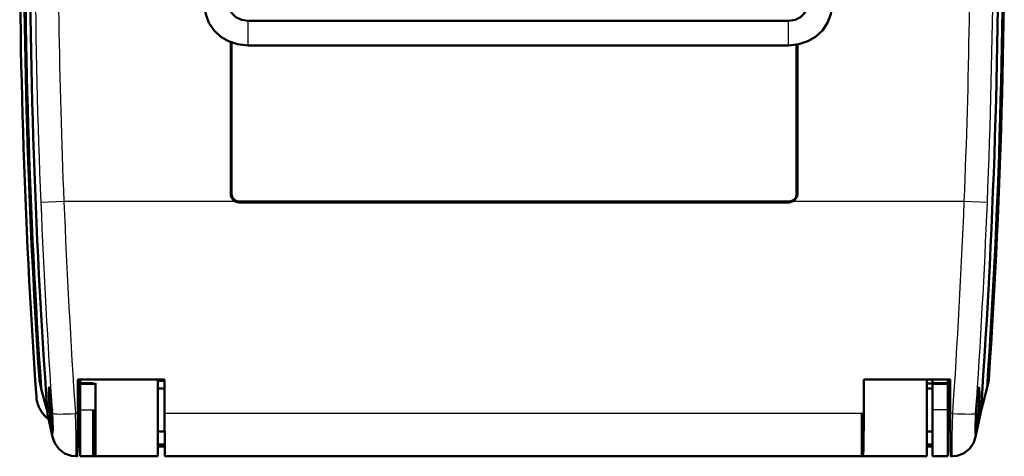
# Model space of a CAD drawing. Extents: x 0 to 420, y 0 to 297.
# Drawn here: x 219 to 283, y 113 to 141 of the extents above; entities that cross this region are included whole.
import ezdxf

# ---------------------------------------------------------------- set-up
doc = ezdxf.new("R2010")
doc.units = 0
doc.linetypes.add('DASHDOT', pattern=[18.5, 12, -3, 0.5, -3])

msp = doc.modelspace()

# ---------------------------------------------------------------- linework, layer by layer
at = {"color": 7, "lineweight": 25}
for p, q in [((234.090668, 139.56633), (234.090668, 140.823746)), ((269.078583, 139.56633), (269.078583, 140.823746)), ((234.090668, 139.22374), (234.090668, 139.56633)), ((269.078583, 139.22374), (269.078583, 139.56633)), ((232.962036, 129.620453), (233.014938, 129.620453)), ((269.667847, 129.620453), (269.614929, 129.620453)), ((222.158096, 129.120453), (220.661423, 129.058563)), ((233.278931, 129.120453), (222.158096, 129.120453)), ((233.514938, 129.067551), (233.514938, 129.120453)), ((269.114929, 129.067551), (269.114929, 129.120453)), ((280.471771, 129.120453), (269.350922, 129.120453)), ((281.968384, 129.058578), (280.471741, 129.120453)), ((220.5681, 117.589722), (220.682556, 117.061119)), ((282.061768, 117.589722), (281.947296, 117.061119)), ((221.39801, 114.099182), (221.091583, 115.51075)), ((223.214935, 115.620453), (224.214935, 115.620453)), ((279.414917, 115.620453), (278.414917, 115.620453)), ((281.231873, 114.099182), (281.538269, 115.51075)), ((223.064941, 115.398537), (222.902145, 115.398537)), ((251.314941, 115.398537), (228.664932, 115.398537)), ((273.964935, 115.398537), (251.314941, 115.398537)), ((279.727722, 115.398537), (279.564941, 115.398537))]:
    msp.add_line(p, q, dxfattribs=at)
at = {"color": 7, "lineweight": 50}
for p, q in [((251.584625, 140.823746), (234.090668, 140.823746)), ((251.584625, 140.823746), (269.078583, 140.823746)), ((232.962036, 139.439301), (232.962036, 129.620453)), ((233.014938, 139.418747), (233.014938, 129.620453)), ((251.584625, 139.22374), (234.090668, 139.22374)), ((251.584625, 139.22374), (269.078583, 139.22374)), ((269.614929, 139.270828), (269.614929, 129.620453)), ((269.667847, 139.280655), (269.667847, 129.620453)), ((233.514938, 129.120453), (269.114929, 129.120453)), ((233.514938, 129.067551), (269.114929, 129.067551)), ((220.574997, 117.540771), (220.5681, 117.589722)), ((220.574997, 117.540771), (220.689468, 117.012405)), ((223.064941, 117.586746), (223.064941, 115.398537)), ((223.064941, 117.586746), (228.664932, 117.586746)), ((223.214935, 117.355911), (223.214935, 117.586746)), ((223.214935, 117.355911), (223.214935, 117.32045)), ((224.045242, 117.355911), (223.214935, 117.355911)), ((224.214935, 117.355911), (224.214935, 117.32045)), ((228.664124, 117.501335), (228.244247, 117.488342)), ((228.245239, 112.620453), (228.245239, 117.586746)), ((228.664932, 117.586746), (228.664932, 115.398537)), ((273.964935, 117.586746), (273.964935, 115.398537)), ((273.964935, 117.586746), (279.564941, 117.586746)), ((278.045227, 117.586746), (278.045227, 112.620453)), ((278.415039, 117.331146), (278.045349, 117.34494)), ((278.414917, 117.355911), (278.414917, 117.586746)), ((278.414917, 117.32045), (278.414917, 117.355911)), ((278.414917, 117.355911), (279.414917, 117.355911)), ((279.414917, 117.355911), (279.414917, 117.586746)), ((279.414917, 117.32045), (279.414917, 117.355911)), ((279.564941, 117.586746), (279.564941, 115.398537)), ((282.054871, 117.540771), (281.940399, 117.012405)), ((282.054871, 117.540771), (282.061768, 117.589722)), ((220.682556, 117.061119), (220.689468, 117.012405)), ((220.689468, 117.012405), (220.693329, 116.996437)), ((221.091629, 115.509995), (220.693329, 116.996437)), ((223.214935, 117.020454), (223.064926, 117.020454)), ((223.214935, 115.620453), (223.214935, 117.32045)), ((223.214935, 117.32045), (224.214935, 117.32045)), ((224.214935, 115.620453), (224.214935, 117.32045)), ((228.664932, 117.020454), (228.245239, 117.020454)), ((278.414917, 117.020454), (278.045227, 117.020454)), ((278.414917, 117.32045), (278.414917, 115.620453)), ((278.414917, 117.32045), (279.414917, 117.32045)), ((279.414917, 117.32045), (279.414917, 115.620453)), ((279.564941, 117.020454), (279.414917, 117.020454)), ((281.538239, 115.509995), (281.936523, 116.996437)), ((281.940399, 117.012405), (281.936523, 116.996437)), ((281.947296, 117.061119), (281.940399, 117.012405)), ((220.39328, 116.307251), (220.40831, 116.222412)), ((220.40831, 116.222412), (220.426987, 116.138168)), ((220.426987, 116.138168), (220.449295, 116.054771)), ((220.449295, 116.054771), (220.475189, 115.972466)), ((220.475189, 115.972466), (220.504593, 115.891479)), ((220.504593, 115.891479), (220.537445, 115.812042)), ((220.537445, 115.812042), (220.573624, 115.734375)), ((220.573624, 115.734375), (220.61319, 115.658432)), ((220.61319, 115.658432), (220.65625, 115.584045)), ((220.65625, 115.584045), (220.702744, 115.511497)), ((220.702744, 115.511497), (220.752563, 115.441032)), ((220.752563, 115.441032), (220.805588, 115.37291)), ((223.214935, 115.620453), (223.214935, 112.620453)), ((224.045242, 115.620453), (224.045242, 112.620453)), ((224.214935, 115.620453), (224.214935, 112.620453)), ((278.414917, 115.620453), (278.414917, 112.620453)), ((279.414917, 115.620453), (279.414917, 112.620453)), ((220.805588, 115.37291), (220.861679, 115.307381)), ((220.861679, 115.307381), (220.920639, 115.244652)), ((221.046555, 115.128372), (221.113571, 115.074806)), ((221.426575, 113.889763), (221.106567, 115.361023)), ((221.113571, 115.074806), (221.183334, 115.024368)), ((221.414932, 115.176369), (221.414932, 114.720451)), ((273.845245, 112.620453), (273.845245, 115.397308)), ((281.203308, 113.889763), (281.523315, 115.361069)), ((281.214935, 115.176369), (281.214935, 114.720451)), ((223.214935, 114.220451), (223.060623, 114.220451)), ((228.66925, 114.220451), (228.245239, 114.220451)), ((278.414917, 114.220451), (278.045227, 114.220451)), ((279.569244, 114.220451), (279.414917, 114.220451)), ((223.054153, 113.617325), (223.104874, 113.265053)), ((223.104874, 113.265053), (223.104874, 113.395592)), ((223.214935, 113.395592), (223.104874, 113.395592)), ((223.214935, 113.265053), (223.104874, 113.265053)), ((228.679245, 113.395592), (228.245239, 113.395592)), ((228.245239, 113.265053), (228.681747, 113.265053)), ((278.414917, 113.395592), (278.045227, 113.395592)), ((278.414917, 113.265053), (278.045227, 113.265053)), ((223.016678, 112.620453), (222.925522, 112.620453)), ((224.214935, 112.620453), (223.214935, 112.620453)), ((228.245239, 112.620453), (224.045242, 112.620453)), ((273.916687, 112.620453), (228.713196, 112.620453)), ((278.045227, 112.620453), (273.845245, 112.620453)), ((279.414917, 112.620453), (278.414917, 112.620453)), ((279.704346, 112.620453), (279.61319, 112.620453))]:
    msp.add_line(p, q, dxfattribs=at)
at = {"color": 7, "linetype": 'DASHDOT', "lineweight": 25, "ltscale": 0.008095}
for p, q in [((221.472672, 115.620453), (221.148865, 115.620453)), ((281.480499, 115.620453), (281.156708, 115.620453))]:
    msp.add_line(p, q, dxfattribs=at)
at = {"color": 7, "lineweight": 50}
for points in [[(234.090668, 140.823746), (233.653183, 140.890335), (233.294174, 141.066589), (233.036301, 141.324036), (232.903931, 141.633926), (232.893936, 141.703949)], [(269.078583, 140.823746), (269.516083, 140.890335), (269.875092, 141.066589), (270.132935, 141.324036), (270.26532, 141.633926), (270.27533, 141.703949)], [(234.090668, 139.22374), (233.411148, 139.299698), (232.819, 139.500961), (232.32872, 139.790268), (231.886414, 140.199142), (231.552902, 140.694183), (231.346893, 141.263763), (231.301041, 141.553436)], [(269.078583, 139.22374), (269.758087, 139.299698), (270.35025, 139.500961), (270.840515, 139.790268), (271.282837, 140.199142), (271.616364, 140.694183), (271.822357, 141.263763), (271.868225, 141.553436)], [(221.416641, 114.155457), (221.414749, 114.155884), (221.410767, 114.159325), (221.406525, 114.166206), (221.397385, 114.190193), (221.347382, 114.45739), (221.224274, 115.742317), (221.182114, 116.680969), (221.186874, 116.992882), (221.196777, 117.067848), (221.201218, 117.080009), (221.203629, 117.083496), (221.206161, 117.085236), (221.207474, 117.085449)], [(221.416641, 114.155457), (221.417984, 114.155678), (221.420547, 114.157486), (221.422974, 114.16111), (221.427414, 114.173759), (221.439774, 114.317436), (221.400925, 115.409653), (221.315231, 116.444412), (221.238251, 117.004356), (221.21666, 117.076355), (221.212433, 117.082642), (221.210403, 117.084442), (221.207474, 117.085449)], [(281.213226, 114.155457), (281.211884, 114.155678), (281.20932, 114.157486), (281.206879, 114.16111), (281.202454, 114.173759), (281.190094, 114.317436), (281.228943, 115.409653), (281.314636, 116.444412), (281.391602, 117.004356), (281.413208, 117.076355), (281.417419, 117.082642), (281.419464, 117.084442), (281.422394, 117.085449)], [(281.213226, 114.155457), (281.215118, 114.155884), (281.219116, 114.159325), (281.223328, 114.166206), (281.232483, 114.190193), (281.282471, 114.45739), (281.405609, 115.742317), (281.447754, 116.680969), (281.442993, 116.992882), (281.433105, 117.067848), (281.42865, 117.080009), (281.426239, 117.083496), (281.423706, 117.085236), (281.422394, 117.085449)], [(223.016678, 112.620453), (223.017731, 112.621063), (223.018433, 112.622162), (223.019852, 112.625992), (223.026093, 112.670135), (223.042908, 113.046318), (223.064941, 115.398537)], [(228.664932, 115.398537), (228.684906, 113.124496), (228.701843, 112.693222), (228.708237, 112.63401), (228.710419, 112.624687), (228.711517, 112.622009), (228.71225, 112.620934), (228.713196, 112.620453)], [(273.964935, 115.398537), (273.944946, 113.124496), (273.92804, 112.693222), (273.921631, 112.63401), (273.919434, 112.624687), (273.918365, 112.622009), (273.917603, 112.620934), (273.916687, 112.620453)], [(279.61319, 112.620453), (279.612122, 112.621063), (279.61142, 112.622162), (279.610016, 112.625992), (279.60379, 112.670135), (279.586945, 113.046318), (279.564941, 115.398537)], [(221.426575, 113.889763), (221.565186, 113.47757), (221.822479, 113.101318), (222.2061, 112.803596), (222.645111, 112.64682), (222.925522, 112.620453)], [(281.203308, 113.889763), (281.064697, 113.47757), (280.807373, 113.101318), (280.423767, 112.803596), (279.984741, 112.64682), (279.704346, 112.620453)]]:
    msp.add_lwpolyline(points, dxfattribs=at)
at = {"color": 7, "lineweight": 25}
for points in [[(221.39801, 114.09919), (221.41655, 114.030815), (221.424713, 114.013794), (221.428085, 114.009964), (221.429703, 114.008911), (221.432068, 114.008423), (221.433197, 114.008667), (221.43541, 114.010132), (221.438538, 114.014763), (221.444077, 114.032761), (221.454727, 114.154793), (221.454422, 114.460861), (221.40802, 115.402084)], [(222.925522, 112.620453), (222.926651, 112.620773), (222.928864, 112.623314), (222.930954, 112.628403), (222.93486, 112.646149), (222.947006, 112.843613), (222.942093, 113.92588), (222.902115, 115.398537)], [(279.704346, 112.620453), (279.703217, 112.620773), (279.701019, 112.623314), (279.698914, 112.628403), (279.695007, 112.646149), (279.682861, 112.843613), (279.687775, 113.92588), (279.727753, 115.398537)], [(281.231873, 114.09919), (281.213318, 114.030815), (281.205139, 114.013794), (281.201782, 114.009964), (281.200165, 114.008911), (281.197815, 114.008423), (281.196655, 114.008667), (281.194458, 114.010132), (281.191345, 114.014763), (281.185791, 114.032761), (281.17514, 114.154793), (281.175446, 114.460861), (281.221863, 115.402084)]]:
    msp.add_lwpolyline(points, dxfattribs=at)
at = {"color": 7, "lineweight": 50}
for centre, radius, start, end in [((-166.935074, 147.620453), 449.621388, 355.90464, 5.601251), ((-166.935074, 147.620453), 449.921388, 356.105387, 5.601296), ((-166.935074, 147.620453), 450, 356.173525, 5.609807), ((669.564941, 147.620453), 450, 179.380794, 183.826472), ((669.295227, 147.620453), 450, 179.592352, 183.968376), ((669.564941, 147.620453), 449.921388, 179.557463, 183.89461), ((669.564941, 147.620453), 449.621388, 179.557177, 184.095363), ((233.514938, 129.620453), 0.552898, 180.000005, 270.000175), ((233.514938, 129.620453), 0.5, 180.000005, 269.999997), ((269.114929, 129.620453), 0.552898, 269.999738, 359.999475), ((269.114929, 129.620453), 0.5, 269.999997, 360), ((222.395935, 116.617973), 2.026616, 183.96716, 188.819326), ((222.638748, 115.585144), 1.548735, 182.780866, 188.32172), ((279.984802, 115.586243), 1.55515, 351.67327, 357.189758), ((222.212326, 116.517006), 1.813102, 224.568031, 229.986256), ((221.914932, 114.720451), 0.5, 179.999995, 198.083139), ((256.432587, 115.025795), 33.367639, 181.382985, 182.800359), ((280.714935, 114.720451), 0.5, 341.916854, 360)]:
    msp.add_arc(centre, radius, start, end, dxfattribs=at)
at = {"color": 7, "lineweight": 25}
for centre, radius, start, end in [((669.564941, 147.620453), 449.287105, 174.434985, 182.367803), ((-166.935074, 147.620453), 449.287105, 357.632203, 5.565008), ((669.564941, 147.620453), 447.789161, 179.370303, 182.367803), ((-166.935074, 147.620453), 447.789161, 357.632203, 0.629691), ((734.848755, 150.320389), 514.626747, 182.367858, 183.890607), ((743.335571, 150.497925), 521.615679, 182.348829, 183.858342), ((-240.705704, 150.497925), 521.61568, 356.141665, 357.651178), ((-232.218887, 150.320389), 514.626747, 356.109397, 357.632149), ((222.714935, 114.172081), 1.318946, 183.168137, 192.3597), ((279.914917, 114.172081), 1.318952, 347.640283, 356.831824)]:
    msp.add_arc(centre, radius, start, end, dxfattribs=at)
for centre, major_axis, start_param, end_param in [((222.902145, 115.509521), (1.496552, 0.101761), 3.19409637, 4.707370923), ((279.727753, 115.509491), (1.496552, -0.101761), 4.717407038, 6.23068181)]:
    msp.add_ellipse(centre, major_axis=major_axis, ratio=0.073803, start_param=start_param, end_param=end_param, dxfattribs=at)

doc.saveas('drawing.dxf')
